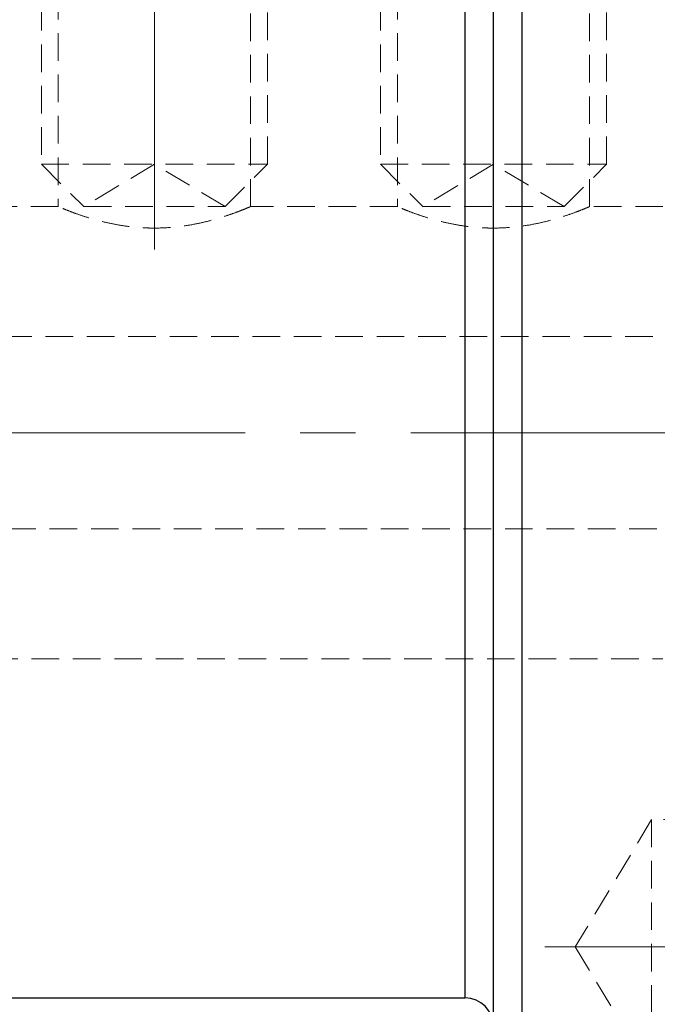
# Model space of a CAD drawing. Units: millimetres. Extents: x 5 to 292, y -203 to -7.
# Drawn here: x 54 to 83, y -80 to -35 of the extents above; entities that cross this region are included whole.
import ezdxf

# ---------------------------------------------------------------- set-up
doc = ezdxf.new("R2010")
doc.units = ezdxf.units.MM
doc.header["$MEASUREMENT"] = 0
for name, pattern in [('AI-Linetype-1', [20.32, 12.7, -2.54, 2.54, -2.54]), ('AI-Linetype-104', [1.905, 1.27, -0.635]), ('AI-Linetype-105', [1.905, 1.27, -0.635]), ('AI-Linetype-106', [1.905, 1.27, -0.635]), ('AI-Linetype-110', [1.905, 1.27, -0.635]), ('AI-Linetype-111', [1.905, 1.27, -0.635]), ('AI-Linetype-112', [1.905, 1.27, -0.635]), ('AI-Linetype-127', [1.905, 1.27, -0.635]), ('AI-Linetype-134', [1.905, 1.27, -0.635]), ('AI-Linetype-165', [1.905, 1.27, -0.635]), ('AI-Linetype-166', [1.905, 1.27, -0.635]), ('AI-Linetype-169', [1.905, 1.27, -0.635]), ('AI-Linetype-170', [1.905, 1.27, -0.635]), ('AI-Linetype-171', [1.905, 1.27, -0.635]), ('AI-Linetype-172', [1.905, 1.27, -0.635]), ('AI-Linetype-173', [1.905, 1.27, -0.635]), ('AI-Linetype-174', [1.905, 1.27, -0.635]), ('AI-Linetype-175', [1.905, 1.27, -0.635]), ('AI-Linetype-176', [1.905, 1.27, -0.635]), ('AI-Linetype-179', [1.905, 1.27, -0.635]), ('AI-Linetype-180', [1.905, 1.27, -0.635]), ('AI-Linetype-194', [1.905, 1.27, -0.635]), ('AI-Linetype-195', [1.905, 1.27, -0.635]), ('AI-Linetype-214', [1.905, 1.27, -0.635]), ('AI-Linetype-216', [1.905, 1.27, -0.635]), ('AI-Linetype-217', [1.905, 1.27, -0.635]), ('AI-Linetype-218', [1.905, 1.27, -0.635]), ('AI-Linetype-224', [1.905, 1.27, -0.635]), ('AI-Linetype-225', [1.905, 1.27, -0.635]), ('AI-Linetype-226', [1.905, 1.27, -0.635]), ('AI-Linetype-227', [1.905, 1.27, -0.635]), ('AI-Linetype-243', [1.905, 1.27, -0.635]), ('AI-Linetype-245', [1.905, 1.27, -0.635]), ('AI-Linetype-246', [1.905, 1.27, -0.635]), ('AI-Linetype-251', [1.905, 1.27, -0.635]), ('AI-Linetype-3', [20.32, 12.7, -2.54, 2.54, -2.54]), ('AI-Linetype-4', [20.32, 12.7, -2.54, 2.54, -2.54]), ('AI-Linetype-41', [1.905, 1.27, -0.635]), ('AI-Linetype-42', [1.905, 1.27, -0.635]), ('AI-Linetype-53', [1.905, 1.27, -0.635]), ('AI-Linetype-54', [1.905, 1.27, -0.635]), ('AI-Linetype-6', [20.32, 12.7, -2.54, 2.54, -2.54])]:
    doc.linetypes.add(name, pattern=pattern)
doc.layers.add('Ebene 1', color=7, linetype='Continuous')

# ---------------------------------------------------------------- blocks, each defined once
blk = doc.blocks.new('block 94')
at = {"layer": 'Ebene 1', "color": 22, "linetype": 'AI-Linetype-1', "lineweight": 18, "true_color": 0xe42420}
blk.add_lwpolyline([(31.414, -53.806), (163.781, -53.806)], dxfattribs=at)
blk = doc.blocks.new('block 96')
at = {"layer": 'Ebene 1', "color": 22, "linetype": 'AI-Linetype-3', "lineweight": 18, "true_color": 0xe42420}
blk.add_lwpolyline([(60.262, -45.381), (60.262, -27.025)], dxfattribs=at)
blk = doc.blocks.new('block 97')
at = {"layer": 'Ebene 1', "color": 22, "linetype": 'AI-Linetype-4', "lineweight": 18, "true_color": 0xe42420}
blk.add_lwpolyline([(75.862, -45.354), (75.862, -27.025)], dxfattribs=at)
blk = doc.blocks.new('block 99')
at = {"layer": 'Ebene 1', "color": 22, "linetype": 'AI-Linetype-6', "lineweight": 18, "true_color": 0xe42420}
blk.add_lwpolyline([(78.234, -77.449), (100.562, -77.449)], dxfattribs=at)
blk = doc.blocks.new('block 212')
at = {"layer": 'Ebene 1', "color": 7, "lineweight": 25, "true_color": 0xffffff}
blk.add_open_spline([(75.862, -81.106), (75.862, -80.388), (75.28, -79.806), (74.562, -79.806)], degree=3, dxfattribs=at)
blk = doc.blocks.new('block 213')
at = {"layer": 'Ebene 1', "color": 7, "lineweight": 25, "true_color": 0xffffff}
blk.add_lwpolyline([(35.562, -79.806), (74.562, -79.806)], dxfattribs=at)
blk = doc.blocks.new('block 243')
at = {"layer": 'Ebene 1', "color": 7, "lineweight": 25, "true_color": 0xffffff}
blk.add_lwpolyline([(75.862, -86.306), (75.862, -21.306)], dxfattribs=at)
blk = doc.blocks.new('block 245')
at = {"layer": 'Ebene 1', "color": 7, "lineweight": 25, "true_color": 0xffffff}
blk.add_lwpolyline([(77.162, -21.306), (77.162, -86.306)], dxfattribs=at)
blk = doc.blocks.new('block 306')
at = {"layer": 'Ebene 1', "color": 8, "lineweight": 25, "true_color": 0x7f8080}
blk.add_lwpolyline([(74.562, -79.806), (74.562, -28.44)], dxfattribs=at)
blk = doc.blocks.new('block 339')
at = {"layer": 'Ebene 1', "color": 7, "linetype": 'AI-Linetype-41', "lineweight": 18, "true_color": 0xffffff}
blk.add_lwpolyline([(55.062, -41.456), (65.462, -41.456)], dxfattribs=at)
blk = doc.blocks.new('block 340')
at = {"layer": 'Ebene 1', "color": 7, "linetype": 'AI-Linetype-42', "lineweight": 18, "true_color": 0xffffff}
blk.add_lwpolyline([(57.012, -43.406), (63.512, -43.406)], dxfattribs=at)
blk = doc.blocks.new('block 351')
at = {"layer": 'Ebene 1', "color": 7, "linetype": 'AI-Linetype-53', "lineweight": 18, "true_color": 0xffffff}
blk.add_lwpolyline([(70.662, -41.456), (81.062, -41.456)], dxfattribs=at)
blk = doc.blocks.new('block 352')
at = {"layer": 'Ebene 1', "color": 7, "linetype": 'AI-Linetype-54', "lineweight": 18, "true_color": 0xffffff}
blk.add_lwpolyline([(72.612, -43.406), (79.112, -43.406)], dxfattribs=at)
blk = doc.blocks.new('block 402')
at = {"layer": 'Ebene 1', "color": 7, "linetype": 'AI-Linetype-104', "lineweight": 18, "true_color": 0xffffff}
blk.add_lwpolyline([(75.862, -44.392), (75.929, -44.39)], dxfattribs=at)
blk = doc.blocks.new('block 403')
at = {"layer": 'Ebene 1', "color": 7, "linetype": 'AI-Linetype-105', "lineweight": 18, "true_color": 0xffffff}
blk.add_open_spline([(80.266, -43.413), (80.27, -43.411), (80.274, -43.41), (80.27, -43.411), (80.262, -43.415), (80.221, -43.432), (80.167, -43.454), (80.112, -43.477), (80.044, -43.506), (79.958, -43.54), (79.872, -43.574), (79.77, -43.614), (79.653, -43.658), (79.533, -43.703), (79.398, -43.751), (79.249, -43.801), (79.094, -43.854), (78.923, -43.909), (78.74, -43.962), (78.551, -44.017), (78.348, -44.072), (78.134, -44.122), (77.919, -44.172), (77.692, -44.219), (77.457, -44.258), (77.213, -44.299), (76.96, -44.332), (76.701, -44.355), (76.468, -44.376), (76.23, -44.388), (75.992, -44.391), (75.745, -44.395), (75.498, -44.388), (75.254, -44.373), (75.034, -44.358), (74.816, -44.337), (74.604, -44.309), (74.386, -44.28), (74.174, -44.244), (73.97, -44.204), (73.763, -44.163), (73.564, -44.118), (73.375, -44.069), (73.182, -44.02), (73, -43.968), (72.83, -43.916), (72.651, -43.861), (72.486, -43.806), (72.337, -43.754), (72.183, -43.7), (72.047, -43.649), (71.93, -43.604), (71.817, -43.561), (71.722, -43.523), (71.646, -43.491), (71.566, -43.459), (71.506, -43.433), (71.478, -43.422), (71.458, -43.413), (71.454, -43.412), (71.451, -43.41)], degree=3, knots=[0, 0, 0, 0, 1, 1, 1, 2, 2, 2, 3, 3, 3, 4, 4, 4, 5, 5, 5, 6, 6, 6, 7, 7, 7, 8, 8, 8, 9, 9, 9, 10, 10, 10, 11, 11, 11, 12, 12, 12, 13, 13, 13, 14, 14, 14, 15, 15, 15, 16, 16, 16, 17, 17, 17, 18, 18, 18, 19, 19, 19, 20, 20, 20, 20], dxfattribs=at)
blk = doc.blocks.new('block 404')
at = {"layer": 'Ebene 1', "color": 7, "linetype": 'AI-Linetype-106', "lineweight": 18, "true_color": 0xffffff}
blk.add_open_spline([(75.43, -44.377), (75.485, -44.382), (75.54, -44.386), (75.594, -44.388), (75.683, -44.393), (75.772, -44.393), (75.862, -44.392)], degree=3, knots=[0, 0, 0, 0, 1, 1, 1, 2, 2, 2, 2], dxfattribs=at)
blk = doc.blocks.new('block 408')
at = {"layer": 'Ebene 1', "color": 7, "linetype": 'AI-Linetype-110', "lineweight": 18, "true_color": 0xffffff}
blk.add_lwpolyline([(60.262, -44.392), (60.329, -44.39)], dxfattribs=at)
blk = doc.blocks.new('block 409')
at = {"layer": 'Ebene 1', "color": 7, "linetype": 'AI-Linetype-111', "lineweight": 18, "true_color": 0xffffff}
blk.add_open_spline([(64.666, -43.413), (64.67, -43.411), (64.674, -43.41), (64.67, -43.411), (64.662, -43.415), (64.621, -43.432), (64.567, -43.454), (64.512, -43.477), (64.444, -43.506), (64.358, -43.54), (64.272, -43.574), (64.17, -43.614), (64.053, -43.658), (63.933, -43.703), (63.798, -43.751), (63.649, -43.801), (63.494, -43.854), (63.323, -43.909), (63.14, -43.962), (62.951, -44.017), (62.748, -44.072), (62.534, -44.122), (62.319, -44.172), (62.092, -44.219), (61.857, -44.258), (61.613, -44.299), (61.36, -44.332), (61.101, -44.355), (60.868, -44.376), (60.63, -44.388), (60.392, -44.391), (60.145, -44.395), (59.898, -44.388), (59.654, -44.373), (59.434, -44.358), (59.216, -44.337), (59.004, -44.309), (58.786, -44.28), (58.574, -44.244), (58.37, -44.204), (58.163, -44.163), (57.964, -44.118), (57.775, -44.069), (57.582, -44.02), (57.4, -43.968), (57.23, -43.916), (57.051, -43.861), (56.886, -43.806), (56.737, -43.754), (56.583, -43.7), (56.447, -43.649), (56.33, -43.604), (56.217, -43.561), (56.122, -43.523), (56.046, -43.491), (55.966, -43.459), (55.906, -43.433), (55.878, -43.422), (55.858, -43.413), (55.854, -43.412), (55.851, -43.41)], degree=3, knots=[0, 0, 0, 0, 1, 1, 1, 2, 2, 2, 3, 3, 3, 4, 4, 4, 5, 5, 5, 6, 6, 6, 7, 7, 7, 8, 8, 8, 9, 9, 9, 10, 10, 10, 11, 11, 11, 12, 12, 12, 13, 13, 13, 14, 14, 14, 15, 15, 15, 16, 16, 16, 17, 17, 17, 18, 18, 18, 19, 19, 19, 20, 20, 20, 20], dxfattribs=at)
blk = doc.blocks.new('block 410')
at = {"layer": 'Ebene 1', "color": 7, "linetype": 'AI-Linetype-112', "lineweight": 18, "true_color": 0xffffff}
blk.add_open_spline([(59.83, -44.377), (59.885, -44.382), (59.94, -44.386), (59.994, -44.388), (60.083, -44.393), (60.172, -44.393), (60.262, -44.392)], degree=3, knots=[0, 0, 0, 0, 1, 1, 1, 2, 2, 2, 2], dxfattribs=at)
blk = doc.blocks.new('block 425')
at = {"layer": 'Ebene 1', "color": 7, "linetype": 'AI-Linetype-127', "lineweight": 18, "true_color": 0xffffff}
blk.add_lwpolyline([(83.142, -71.599), (83.142, -83.299)], dxfattribs=at)
blk = doc.blocks.new('block 432')
at = {"layer": 'Ebene 1', "color": 7, "linetype": 'AI-Linetype-134', "lineweight": 18, "true_color": 0xffffff}
blk.add_lwpolyline([(77.162, -86.306), (77.162, -21.306)], dxfattribs=at)
blk = doc.blocks.new('block 463')
at = {"layer": 'Ebene 1', "color": 7, "linetype": 'AI-Linetype-165', "lineweight": 18, "true_color": 0xffffff}
blk.add_lwpolyline([(55.062, -28.325), (55.062, -41.456)], dxfattribs=at)
blk = doc.blocks.new('block 464')
at = {"layer": 'Ebene 1', "color": 7, "linetype": 'AI-Linetype-166', "lineweight": 18, "true_color": 0xffffff}
blk.add_lwpolyline([(65.462, -41.456), (65.462, -28.325)], dxfattribs=at)
blk = doc.blocks.new('block 467')
at = {"layer": 'Ebene 1', "color": 7, "linetype": 'AI-Linetype-169', "lineweight": 18, "true_color": 0xffffff}
blk.add_lwpolyline([(55.062, -41.456), (57.012, -43.406)], dxfattribs=at)
blk = doc.blocks.new('block 468')
at = {"layer": 'Ebene 1', "color": 7, "linetype": 'AI-Linetype-170', "lineweight": 18, "true_color": 0xffffff}
blk.add_lwpolyline([(63.512, -43.406), (65.462, -41.456)], dxfattribs=at)
blk = doc.blocks.new('block 469')
at = {"layer": 'Ebene 1', "color": 7, "linetype": 'AI-Linetype-171', "lineweight": 18, "true_color": 0xffffff}
blk.add_lwpolyline([(63.512, -43.406), (60.262, -41.454)], dxfattribs=at)
blk = doc.blocks.new('block 470')
at = {"layer": 'Ebene 1', "color": 7, "linetype": 'AI-Linetype-172', "lineweight": 18, "true_color": 0xffffff}
blk.add_lwpolyline([(60.262, -41.454), (57.012, -43.406)], dxfattribs=at)
blk = doc.blocks.new('block 471')
at = {"layer": 'Ebene 1', "color": 7, "linetype": 'AI-Linetype-173', "lineweight": 18, "true_color": 0xffffff}
blk.add_lwpolyline([(70.662, -28.325), (70.662, -41.456)], dxfattribs=at)
blk = doc.blocks.new('block 472')
at = {"layer": 'Ebene 1', "color": 7, "linetype": 'AI-Linetype-174', "lineweight": 18, "true_color": 0xffffff}
blk.add_lwpolyline([(81.062, -41.456), (81.062, -28.325)], dxfattribs=at)
blk = doc.blocks.new('block 473')
at = {"layer": 'Ebene 1', "color": 7, "linetype": 'AI-Linetype-175', "lineweight": 18, "true_color": 0xffffff}
blk.add_lwpolyline([(70.662, -41.456), (72.612, -43.406)], dxfattribs=at)
blk = doc.blocks.new('block 474')
at = {"layer": 'Ebene 1', "color": 7, "linetype": 'AI-Linetype-176', "lineweight": 18, "true_color": 0xffffff}
blk.add_lwpolyline([(79.112, -43.406), (81.062, -41.456)], dxfattribs=at)
blk = doc.blocks.new('block 477')
at = {"layer": 'Ebene 1', "color": 7, "linetype": 'AI-Linetype-179', "lineweight": 18, "true_color": 0xffffff}
blk.add_lwpolyline([(79.112, -43.406), (75.862, -41.454)], dxfattribs=at)
blk = doc.blocks.new('block 478')
at = {"layer": 'Ebene 1', "color": 7, "linetype": 'AI-Linetype-180', "lineweight": 18, "true_color": 0xffffff}
blk.add_lwpolyline([(75.862, -41.454), (72.612, -43.406)], dxfattribs=at)
blk = doc.blocks.new('block 492')
at = {"layer": 'Ebene 1', "color": 7, "linetype": 'AI-Linetype-194', "lineweight": 18, "true_color": 0xffffff}
blk.add_lwpolyline([(44.012, -58.226), (90.812, -58.226)], dxfattribs=at)
blk = doc.blocks.new('block 493')
at = {"layer": 'Ebene 1', "color": 7, "linetype": 'AI-Linetype-195', "lineweight": 18, "true_color": 0xffffff}
blk.add_lwpolyline([(90.812, -49.386), (44.012, -49.386)], dxfattribs=at)
blk = doc.blocks.new('block 512')
at = {"layer": 'Ebene 1', "color": 7, "linetype": 'AI-Linetype-214', "lineweight": 18, "true_color": 0xffffff}
blk.add_lwpolyline([(35.562, -64.206), (83.662, -64.206)], dxfattribs=at)
blk = doc.blocks.new('block 514')
at = {"layer": 'Ebene 1', "color": 7, "linetype": 'AI-Linetype-216', "lineweight": 18, "true_color": 0xffffff}
blk.add_lwpolyline([(55.851, -43.406), (49.066, -43.406)], dxfattribs=at)
blk = doc.blocks.new('block 515')
at = {"layer": 'Ebene 1', "color": 7, "linetype": 'AI-Linetype-217', "lineweight": 18, "true_color": 0xffffff}
blk.add_lwpolyline([(71.451, -43.406), (64.666, -43.406)], dxfattribs=at)
blk = doc.blocks.new('block 516')
at = {"layer": 'Ebene 1', "color": 7, "linetype": 'AI-Linetype-218', "lineweight": 18, "true_color": 0xffffff}
blk.add_lwpolyline([(83.662, -43.406), (80.266, -43.406)], dxfattribs=at)
blk = doc.blocks.new('block 522')
at = {"layer": 'Ebene 1', "color": 7, "linetype": 'AI-Linetype-224', "lineweight": 18, "true_color": 0xffffff}
blk.add_lwpolyline([(80.282, -43.413), (80.282, -27.806)], dxfattribs=at)
blk = doc.blocks.new('block 523')
at = {"layer": 'Ebene 1', "color": 7, "linetype": 'AI-Linetype-225', "lineweight": 18, "true_color": 0xffffff}
blk.add_lwpolyline([(71.442, -27.806), (71.442, -43.41)], dxfattribs=at)
blk = doc.blocks.new('block 524')
at = {"layer": 'Ebene 1', "color": 7, "linetype": 'AI-Linetype-226', "lineweight": 18, "true_color": 0xffffff}
blk.add_lwpolyline([(64.682, -43.413), (64.682, -27.806)], dxfattribs=at)
blk = doc.blocks.new('block 525')
at = {"layer": 'Ebene 1', "color": 7, "linetype": 'AI-Linetype-227', "lineweight": 18, "true_color": 0xffffff}
blk.add_lwpolyline([(55.842, -27.806), (55.842, -43.41)], dxfattribs=at)
blk = doc.blocks.new('block 541')
at = {"layer": 'Ebene 1', "color": 7, "linetype": 'AI-Linetype-243', "lineweight": 18, "true_color": 0xffffff}
blk.add_lwpolyline([(84.962, -71.599), (83.142, -71.599)], dxfattribs=at)
blk = doc.blocks.new('block 543')
at = {"layer": 'Ebene 1', "color": 7, "linetype": 'AI-Linetype-245', "lineweight": 18, "true_color": 0xffffff}
blk.add_lwpolyline([(83.142, -71.599), (79.627, -77.449)], dxfattribs=at)
blk = doc.blocks.new('block 544')
at = {"layer": 'Ebene 1', "color": 7, "linetype": 'AI-Linetype-246', "lineweight": 18, "true_color": 0xffffff}
blk.add_lwpolyline([(79.627, -77.449), (83.142, -83.299)], dxfattribs=at)
blk = doc.blocks.new('block 549')
at = {"layer": 'Ebene 1', "color": 7, "linetype": 'AI-Linetype-251', "lineweight": 18, "true_color": 0xffffff}
blk.add_lwpolyline([(74.562, -28.44), (74.562, -79.806)], dxfattribs=at)

msp = doc.modelspace()

# ---------------------------------------------------------------- block references
at = {"layer": 'Ebene 1'}
for name in ['block 243', 'block 245', 'block 432', 'block 96', 'block 97', 'block 525', 'block 524', 'block 523', 'block 522', 'block 463', 'block 464', 'block 471', 'block 306', 'block 549', 'block 472', 'block 339', 'block 467', 'block 470', 'block 469', 'block 468', 'block 351', 'block 473', 'block 478', 'block 477', 'block 474', 'block 514', 'block 409', 'block 340', 'block 515', 'block 403', 'block 352', 'block 516', 'block 410', 'block 404', 'block 408', 'block 402', 'block 493', 'block 94', 'block 492', 'block 512', 'block 543', 'block 425', 'block 541', 'block 99', 'block 544', 'block 213', 'block 212']:
    msp.add_blockref(name, (0, 0), dxfattribs=at)

doc.saveas('drawing.dxf')
